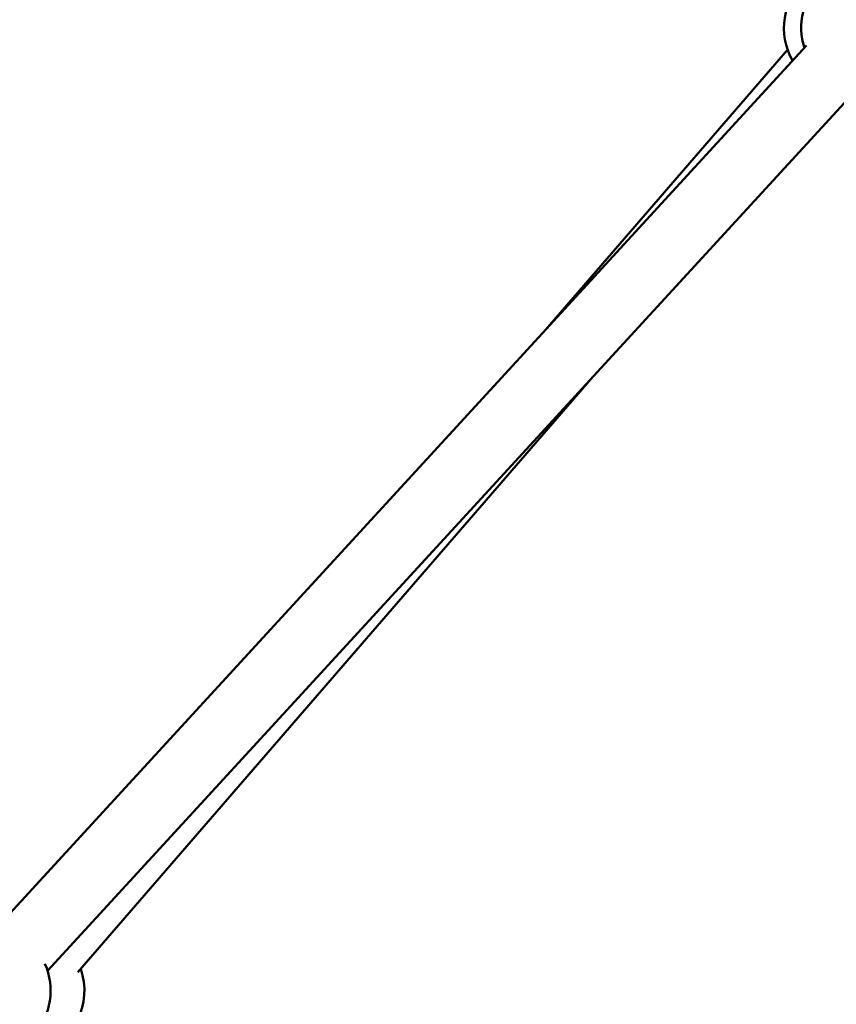
# Model space of a CAD drawing. Units: millimetres. Extents: x -544 to 17875, y 7 to 11525.
# Drawn here: x 13876 to 14121, y 9328 to 9623 of the extents above; entities that cross this region are included whole.
import ezdxf

# ---------------------------------------------------------------- set-up
doc = ezdxf.new("R2010")
doc.units = ezdxf.units.MM
doc.header["$MEASUREMENT"] = 0
doc.layers.add('Visible (ISO)', color=7, linetype='Continuous', lineweight=50)
doc.styles.get("Standard").update_dxf_attribs({"font": 'square721_bt_roman.ttf'})
doc.dimstyles.get("Standard").update_dxf_attribs({"dimtxt": 200, "dimasz": 100, "dimexe": 0.18, "dimexo": 0.0625, "dimgap": 40, "dimtad": 1, "dimdec": 0, "dimlfac": 0.1, "dimrnd": 5, "dimzin": 0, "dimdsep": 46, "dimtxsty": 'Standard', "dimcen": 0.09, "dimse1": 1, "dimse2": 1, "dimadec": 0, "dimazin": 0, "dimtfac": 1, "dimtdec": 0, "dimtofl": 0, "dimtmove": 0, "dimatfit": 3, "dimfxl": 1, "dimtolj": 1, "dimtzin": 0, "dimarcsym": 0})

# ---------------------------------------------------------------- blocks, each defined once
blk = doc.blocks.new('*D9')
at = {"color": 0, "lineweight": -2, "transparency": 16777216}
blk.add_line((11466.22, 11074.53), (17324.2, 11074.53), dxfattribs=at)
at = {"color": 0, "transparency": 16777216}
for points in [[(11466.22, 11099.53), (11466.22, 11049.53), (11316.22, 11074.53)], [(17324.2, 11099.53), (17324.2, 11049.53), (17474.2, 11074.53)]]:
    blk.add_solid(points, dxfattribs=at)
at = {"layer": 'Defpoints', "color": 0, "transparency": 16777216}
for p in [(17474.2, 11074.53), (11316.22, 8165.92), (17474.2, 8165.92)]:
    blk.add_point(p, dxfattribs=at)
at = {"color": 0, "transparency": 16777216, "insert": (14395.21, 11328.36), "char_height": 300, "attachment_point": 5}
blk.add_mtext('\\A1;615', dxfattribs=at)
blk = doc.blocks.new('*D10')
at = {"color": 0, "lineweight": -2, "transparency": 16777216}
blk.add_line((11201.94, 10798.62), (11201.94, 8308.3), dxfattribs=at)
at = {"color": 0, "transparency": 16777216}
for points in [[(11176.94, 10798.62), (11226.94, 10798.62), (11201.94, 10948.62)], [(11176.94, 8308.3), (11226.94, 8308.3), (11201.94, 8158.3)]]:
    blk.add_solid(points, dxfattribs=at)
at = {"layer": 'Defpoints', "color": 0, "transparency": 16777216}
for p in [(14393.97, 10948.62), (11201.94, 8158.3), (14393.97, 8158.3)]:
    blk.add_point(p, dxfattribs=at)
at = {"color": 0, "transparency": 16777216, "insert": (10948.32, 9553.46), "char_height": 300, "attachment_point": 5, "rotation": 90}
blk.add_mtext('\\A1;280', dxfattribs=at)

msp = doc.modelspace()

# ---------------------------------------------------------------- linework, layer by layer
at = {"layer": 'Visible (ISO)'}
for p, q in [((13870.08, 9351.77), (14112.41, 9615.68)), ((14033.52, 9529.77), (14106.76, 9614.42)), ((13884.81, 9338.25), (14127.15, 9602.15)), ((13893.86, 9337.77), (14048.45, 9516.46))]:
    msp.add_line(p, q, dxfattribs=at)
for centre, start, end in [((14125.66, 9620.98), 132.9604, 209.304), ((14130.85, 9620.98), 135.2988, 197.4398), ((13865.73, 9332.25), 318.5522, 23.8179), ((13875.86, 9332.25), 289.6716, 19.135)]:
    msp.add_arc(centre, 20, start, end, dxfattribs=at)

# ---------------------------------------------------------------- dimensions: what is measured, and where the dimension line sits
dim = msp.add_linear_dim(base=(17474.2, 11074.53), p1=(11316.22, 8165.92), p2=(17474.2, 8165.92), dimstyle='Standard', override={"dimtxt": 300, "dimasz": 150, "dimgap": 100})
dim.commit()
dim.dimension.update_dxf_attribs({"geometry": '*D9', "text_midpoint": (14395.21, 11328.36)})
dim = msp.add_linear_dim(base=(11201.94, 8158.3), p1=(14393.97, 10948.62), p2=(14393.97, 8158.3), angle=90, dimstyle='Standard', override={"dimtxt": 300, "dimasz": 150, "dimgap": 100})
dim.commit()
dim.dimension.update_dxf_attribs({"geometry": '*D10', "text_midpoint": (10948.32, 9553.46)})

doc.saveas('drawing.dxf')
